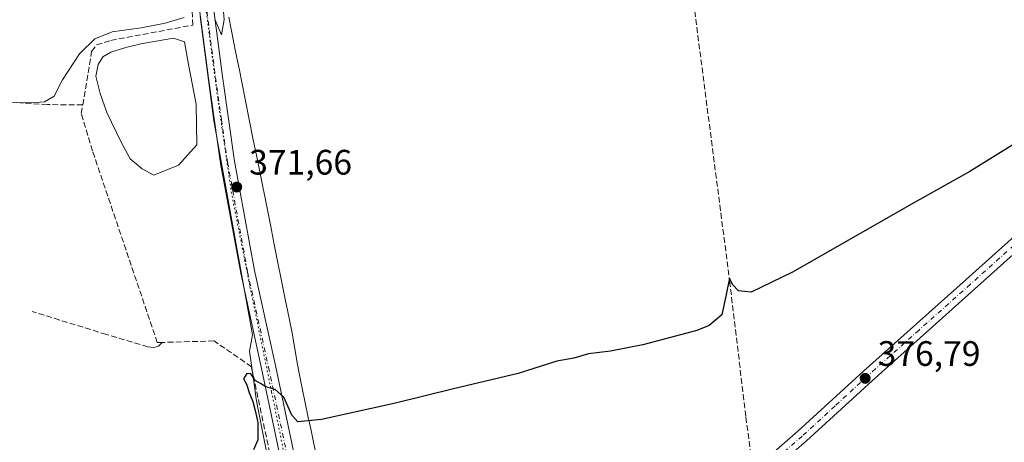
# Model space of a CAD drawing. Units: metres. Extents: x 621820 to 625293, y 4687854 to 4690228.
# Drawn here: x 624499 to 624778, y 4689588 to 4689708 of the extents above; entities that cross this region are included whole.
import ezdxf

# ---------------------------------------------------------------- set-up
doc = ezdxf.new("R2010")
doc.units = ezdxf.units.M
doc.header["$MEASUREMENT"] = 0
for name, pattern in [('DGN Style 3', [2.307223458686699, 1.648016756204785, -0.6592067024819142]), ('DGN Style 4', [2.6384748266838614, 1.318413404963828, -0.6592067024819142, 0.001648016756204785, -0.6592067024819142]), ('DGN Style 5', [1.1536117293433497, 0.4944050268614355, -0.6592067024819142])]:
    doc.linetypes.add(name, pattern=pattern)
for name, color, linetype, lineweight in [('Corriente artificial lineal', 4, 'DGN Style 3', 13), ('Curva de nivel maestra', 30, 'Continuous', 30), ('Curva de nivel normal', 30, 'Continuous', 0), ('Estanque Cxs', 5, 'Continuous', 0), ('Núcleo urbano CxS', 7, 'Continuous', 0), ('Pista no pavimentada Cxs', 111, 'Continuous', 0), ('Pista no pavimentada eje', 91, 'DGN Style 4', 0), ('Punto de cota en terreno', 7, 'Continuous', 0), ('Rótulo de punto de cota en terreno', 7, 'Continuous', 0), ('Vía pecuaria CxS', 92, 'Continuous', 13), ('Vía pecuaria eje', 92, 'DGN Style 5', 0)]:
    doc.layers.add(name, color=color, linetype=linetype, lineweight=lineweight)
doc.styles.add('Style-Arial', font='txt')

# ---------------------------------------------------------------- blocks, each defined once
blk = doc.blocks.new('5PATER')
at = {"layer": 'Núcleo urbano CxS', "linetype": 'Continuous', "lineweight": 0}
h = blk.add_hatch(color=51, dxfattribs=at)
edge = h.paths.add_edge_path()
edge.add_ellipse((0, 0), major_axis=(-0.1095731443231308, -0.1110710700762829), ratio=0.9994222409660322, start_angle=0, end_angle=360)

msp = doc.modelspace()

# ---------------------------------------------------------------- linework, layer by layer
at = {"layer": 'Corriente artificial lineal', "color": 4, "linetype": 'DGN Style 3', "lineweight": 13}
for points in [[(624516.7268000003, 4689683.991800001, 370.8225999999996), (624519.2600999996, 4689699.140100001, 370.2551999999997), (624520.6501000002, 4689700.970100001, 370.2084999999934), (624524.7100999998, 4689702.2601, 370.2434000000067), (624547.9200999998, 4689706.5601, 370.1472000000067), (624547.6401000004, 4689712.1601, 369.8868999999977), (624546.9700999996, 4689717.1601, 369.7382999999973), (624541.6300999997, 4689756.770099999, 368.4821999999986), (624533.3400999998, 4689812.800100001, 368.3203000000067), (624531.2301000003, 4689826.090100001, 368.1184999999969), (624525.6700999998, 4689861.0801, 366.9453999999969), (624520.4801000003, 4689893.110099999, 366.5053000000044), (624508.5000999998, 4689967.110099999, 365.1159999999945), (624502.7600999996, 4690004.020099999, 364.3925000000018), (624496.5601000005, 4690046.1501, 363.7967000000062), (624493.1601, 4690075.4901, 363.5182999999961), (624489.4501, 4690092.0601, 363.415399999998), (624481.5800999999, 4690130.960100001, 363.3654999999999), (624479.7335999999, 4690132.8168, 363.3399999999965)], [(624706.3990000002, 4689582.4781, 377.0372999999963), (624704.6401000004, 4689595.7601, 376.0363999999972), (624700.1501000002, 4689633.4101, 374.9435999999987), (624683.7701000003, 4689759.9001, 370.9750000000058), (624675.2401000002, 4689829.5001, 370.0518000000012), (624670.6300999997, 4689862.050100001, 369.2075999999943), (624662.869, 4689923.0418, 368.0966000000044)], [(624516.7268000003, 4689683.991800001, 370.8225999999996), (624506.7100999998, 4689684.050100001, 370.0148999999947), (624430.1201, 4689689.140100001, 369.8396000000066), (624401.9401000004, 4689717.850099999, 369.4367000000057), (624393.2100999998, 4689723.090100001, 369.0791999999929), (624358.9600999998, 4689758.780099999, 367.7684000000008), (624354.5601000005, 4689761.880100001, 367.5697999999975), (624336.1501000002, 4689780.630100001, 366.6714000000065), (624246.0401, 4689873.300100001, 364.6214000000036)], [(624539.2282999996, 4689616.6689, 373.6809000000067), (624537.8701, 4689616.630100001, 373.599000000002), (624519.5100999996, 4689670.9101, 371.1223999999929), (624516.3201000001, 4689681.5601, 370.8978000000061), (624516.7268000003, 4689683.991800001, 370.8225999999996)], [(624539.2282999996, 4689616.6689, 373.6809000000067), (624538.1859999998, 4689615.658399999, 373.684699999998), (624536.8444999997, 4689615.211300001, 373.6903000000021), (624535.2048000004, 4689615.434900001, 373.693299999999), (624523.4289999995, 4689618.937799999, 373.5503000000026), (624502.4112999998, 4689625.422, 372.4847000000009)], [(624595.6101000002, 4689461.4801, 380.7728000000061), (624586.5401, 4689504.5101, 378.4903999999952), (624578.3201000001, 4689544.6801, 377.0705000000016), (624564.5500999996, 4689609.7401, 374.7309999999998), (624553.9600999998, 4689617.090100001, 374.3646000000008), (624539.2282999996, 4689616.6689, 373.6809000000067)]]:
    msp.add_polyline3d(points, dxfattribs=at)
at = {"layer": 'Curva de nivel maestra', "color": 30, "linetype": 'Continuous', "lineweight": 30, "elevation": 375, "flags": 128}
msp.add_lwpolyline([(624788.2599999999, 4689677.530099999), (624768.1600000003, 4689665.140100001), (624752.4900000002, 4689656.290100001), (624717.8300000001, 4689636.610099999), (624706.1600000003, 4689630.940099999), (624702.5899999999, 4689631.300100001), (624700.8899999997, 4689633.110099999), (624700.0599999997, 4689634.840100001), (624699.1100000005, 4689630.220100001), (624697.8200000003, 4689624.4801), (624694.2199999997, 4689621.460100001), (624690.7199999997, 4689620.020099999), (624675.4699999997, 4689615.960100001), (624666.2800000003, 4689614.200099999), (624660.0999999996, 4689613.4001), (624655.8899999997, 4689612.210100001), (624651.0700000003, 4689611.350099999), (624640.1600000003, 4689607.880100001), (624621.7999999998, 4689603.530099999), (624605.3399999999, 4689599.440099999), (624584.3499999996, 4689594.8201), (624577.7300000006, 4689594.220100001), (624575.9699999997, 4689596.0601), (624573.6799999997, 4689601.1801), (624571.2999999998, 4689603.340100001), (624568.5800000001, 4689604.100099999), (624567.1200000001, 4689605.0701), (624565.5899999999, 4689605.9101), (624564.3399999999, 4689607.8101), (624563.1900000004, 4689607.840100001), (624562.2999999998, 4689606.3301), (624563.1299999999, 4689604.840100001), (624564.0099999999, 4689602.1601), (624564.9800000006, 4689599.9801), (624565.5499999998, 4689597.370100001), (624566.3700000001, 4689594.020099999), (624566.3200000003, 4689589.090100001), (624565.1200000001, 4689586.200099999)], dxfattribs=at)
at = {"layer": 'Curva de nivel normal', "color": 30, "linetype": 'Continuous', "lineweight": 0, "elevation": 370, "flags": 128}
for points in [[(624556.1900000004, 4689716.4901), (624556.8300000001, 4689708.0601), (624556.0199999996, 4689703.840100001), (624554.1799999997, 4689708.270099999)], [(624545.5099999999, 4689708.720100001), (624540.1100000005, 4689707.170100001), (624533.25, 4689705.800100001), (624525.1100000005, 4689704.6501), (624520.1799999997, 4689702.6601), (624515.8499999996, 4689698.4101), (624510.9600000001, 4689691.040100001), (624508.5899999999, 4689686.450099999), (624505.8499999996, 4689684.870100001), (624502.3399999999, 4689684.520099999), (624484.3099999997, 4689684.940099999)]]:
    msp.add_lwpolyline(points, dxfattribs=at)
at = {"layer": 'Estanque Cxs', "color": 5, "linetype": 'Continuous', "lineweight": 0}
msp.add_polyline3d([(624543.8962000003, 4689666.8737, 370.5252999999939), (624536.8847000003, 4689664.095600001, 370.738400000002), (624533.5773999998, 4689665.815300001, 371.0149999999995), (624530.1379000006, 4689668.7258, 371.1291999999958), (624527.4919999996, 4689673.6206, 370.921199999997), (624523.5232999995, 4689681.822699999, 370.8372999999993), (624521.6711999997, 4689687.2466, 370.9480999999942), (624520.4804999996, 4689692.1414, 370.8375999999989), (624521.142, 4689695.4487, 370.6754999999976), (624522.4649, 4689697.565400001, 370.6226000000024), (624524.7138999999, 4689698.888300001, 370.5862999999954), (624528.9472000003, 4689700.211300001, 370.5436000000045), (624533.1805999996, 4689701.2696, 370.5292999999947), (624542.4409999996, 4689702.857100001, 370.3365999999951), (624545.6160000004, 4689701.798800001, 370.434699999998), (624546.6743000001, 4689695.4487, 370.7578999999969), (624548.9232999999, 4689684.2039, 370.7038999999932), (624549.0555999996, 4689672.694499999, 371.0155999999988)], close=True, dxfattribs=at)
msp.add_polyline3d([(624543.8962000003, 4689666.8737, 370.5252999999939), (624536.8847000003, 4689664.095600001, 370.738400000002), (624533.5773999998, 4689665.815300001, 371.0149999999995), (624530.1379000006, 4689668.7258, 371.1291999999958), (624527.4919999996, 4689673.6206, 370.921199999997), (624523.5232999995, 4689681.822699999, 370.8372999999993), (624521.6711999997, 4689687.2466, 370.9480999999942), (624520.4804999996, 4689692.1414, 370.8375999999989), (624521.142, 4689695.4487, 370.6754999999976), (624522.4649, 4689697.565400001, 370.6226000000024), (624524.7138999999, 4689698.888300001, 370.5862999999954), (624528.9472000003, 4689700.211300001, 370.5436000000045), (624533.1805999996, 4689701.2696, 370.5292999999947), (624542.4409999996, 4689702.857100001, 370.3365999999951), (624545.6160000004, 4689701.798800001, 370.434699999998), (624546.6743000001, 4689695.4487, 370.7578999999969), (624548.9232999999, 4689684.2039, 370.7038999999932), (624549.0555999996, 4689672.694499999, 371.0155999999988), (624543.8962000003, 4689666.8737, 370.5252999999939)], dxfattribs=at)
at = {"layer": 'Pista no pavimentada Cxs', "color": 111, "linetype": 'Continuous', "lineweight": 0}
for points in [[(624605.6601, 4689394.790100001, 385.9795000000013), (624606.2500999998, 4689395.700099999, 385.9423999999999), (624606.5401, 4689398.840100001, 385.6306999999942), (624604.8101000005, 4689410.4001, 384.0883999999933), (624603.4401000004, 4689430.280099999, 382.4961999999941), (624600.3601000002, 4689448.090100001, 381.4548000000068), (624598.9801000003, 4689457.9001, 381.3499000000011), (624593.8800999997, 4689477.120100001, 379.9168000000063), (624591.3300999999, 4689490.3201, 379.3494000000064), (624585.8501000004, 4689516.890100001, 378.2813000000024), (624583.8101000005, 4689526.790100001, 378.0381000000052), (624572.4001000002, 4689585.5801, 375.6894000000029), (624567.4101, 4689609.270099999, 374.7795999999944), (624561.4901000002, 4689636.270099999, 373.0227000000014), (624555.7901, 4689667.4101, 371.4550000000018), (624552.3800999997, 4689691.5101, 370.5691999999981), (624544.2100999998, 4689753.630100001, 368.8270000000048), (624532.8701, 4689828.220100001, 368.1784000000043), (624529.1700999998, 4689850.1801, 367.2960000000021), (624527.9801000003, 4689860.270099999, 367.1469999999972), (624526.2301000003, 4689871.710100001, 366.867499999993), (624525.3201000001, 4689877.520099999, 366.8424999999988), (624520.9600999998, 4689905.4801, 366.1157999999996), (624517.7401000002, 4689928.020099999, 365.8871000000072)], [(624539.7200999996, 4689809.770099999, 368.758600000001), (624548.1700999998, 4689754.190099999, 369.0515000000014), (624556.3400999998, 4689692.050100001, 370.3562999999995), (624559.7401000002, 4689668.050100001, 371.8104000000022), (624565.4101, 4689637.0601, 373.297000000006), (624571.3201000001, 4689610.120100001, 374.8102999999974), (624576.3201000001, 4689586.380100001, 375.7854999999981), (624587.7401000002, 4689527.5701, 378.0249999999942), (624595.2500999998, 4689491.100099999, 379.2440999999963), (624597.7801000001, 4689478.0101, 379.7871000000014), (624600.1300999997, 4689469.170100001, 380.584600000002)], [(624572.4001000002, 4689585.5801, 375.6894000000029), (624567.4101, 4689609.270099999, 374.7795999999944), (624561.4901000002, 4689636.270099999, 373.0227000000014), (624555.7901, 4689667.4101, 371.4550000000018), (624552.3800999997, 4689691.5101, 370.5691999999981), (624544.2100999998, 4689753.630100001, 368.8270000000048)], [(624548.1700999998, 4689754.190099999, 369.0515000000014), (624556.3400999998, 4689692.050100001, 370.3562999999995), (624559.7401000002, 4689668.050100001, 371.8104000000022), (624565.4101, 4689637.0601, 373.297000000006), (624571.3201000001, 4689610.120100001, 374.8102999999974), (624576.3201000001, 4689586.380100001, 375.7854999999981)], [(624600.1300999997, 4689469.170100001, 380.584600000002), (624601.4101, 4689467.800100001, 380.8081999999995), (624602.7301000003, 4689467.4301, 380.9009999999981), (624604.1700999998, 4689467.5701, 380.8853999999992), (624607.3000999996, 4689469.9801, 380.784799999994), (624614.2200999996, 4689477.5601, 380.6036000000022), (624632.8201000001, 4689498.5001, 379.9501000000019), (624646.1001000004, 4689512.690099999, 379.4324999999953), (624682.2001, 4689552.270099999, 378.4229999999953), (624694.5900999998, 4689566.3201, 377.8454999999958), (624700.3800999997, 4689573.6501, 377.7926000000007), (624708.8701, 4689582.4101, 377.5813000000053), (624719.4301000005, 4689591.5001, 377.0437999999995), (624737.9501, 4689608.550100001, 376.6201000000001), (624767.0601000005, 4689634.5101, 376.0448999999935), (624808.1901000004, 4689671.380100001, 376.0761000000057), (624823.5301000001, 4689685.6801, 376.101999999999), (624860.0100999996, 4689718.140100001, 374.7780999999959), (624873.2600999996, 4689730.710100001, 374.5378000000055), (624880.3701, 4689737.1501, 374.5561000000016)], [(624826.0000999998, 4689682.970100001, 376.0304000000033), (624810.6601, 4689668.6801, 376.2231999999931), (624769.4901000002, 4689631.780099999, 376.2324999999983), (624740.4101, 4689605.840100001, 376.9006999999983), (624721.8601000002, 4689588.770099999, 377.2158000000054), (624711.3800999997, 4689579.7501, 377.4974999999977), (624703.1300999997, 4689571.2301, 378.040599999993), (624697.3901000004, 4689563.9801, 378.1567000000068), (624684.9301000005, 4689549.8301, 378.3870000000024), (624648.7901, 4689510.210100001, 379.4661000000052), (624635.5201000003, 4689496.030099999, 379.9484999999986), (624616.9501, 4689473.9801, 380.7023000000045), (624607.4901000002, 4689462.5001, 380.9302000000025), (624605.3300999999, 4689458.8201, 381.2998999999982), (624603.5031000003, 4689454.7545, 381.4383999999991)], [(624708.8701, 4689582.4101, 377.5813000000053), (624719.4301000005, 4689591.5001, 377.0437999999995), (624737.9501, 4689608.550100001, 376.6201000000001), (624767.0601000005, 4689634.5101, 376.0448999999935), (624808.1901000004, 4689671.380100001, 376.0761000000057)], [(624810.6601, 4689668.6801, 376.2231999999931), (624769.4901000002, 4689631.780099999, 376.2324999999983), (624740.4101, 4689605.840100001, 376.9006999999983), (624721.8601000002, 4689588.770099999, 377.2158000000054), (624711.3800999997, 4689579.7501, 377.4974999999977)]]:
    msp.add_polyline3d(points, dxfattribs=at)
at = {"layer": 'Pista no pavimentada eje', "color": 91, "linetype": 'DGN Style 4', "lineweight": 0}
for points in [[(624536.2603000002, 4689819.2203, 368.3561999999947), (624546.1901000004, 4689753.9101, 368.953800000003), (624554.3601000002, 4689691.780099999, 370.4622999999993), (624556.0601000005, 4689679.780099999, 370.9088999999949), (624557.7651000004, 4689667.7301, 371.5111000000034), (624563.4501, 4689636.665100001, 373.1445999999996), (624569.3651000002, 4689609.6951, 374.780899999998), (624574.3601000002, 4689585.9801, 375.733699999997), (624578.9501, 4689562.345100001, 376.5463000000018), (624585.7751000002, 4689527.1801, 378.0305999999982), (624588.6725000005, 4689513.112500001, 378.4504000000015), (624591.4124999996, 4689499.827500001, 379.020199999999), (624593.2901, 4689490.710100001, 379.2811999999976), (624595.8300999999, 4689477.565099999, 379.8622000000032), (624597.0050999997, 4689473.145099999, 380.1736999999994), (624599.5551000005, 4689463.5351, 381.0062999999937), (624600.6655000001, 4689458.409499999, 381.2639999999956)], [(624830.0346999997, 4689689.0167, 375.8141000000033), (624824.7651000004, 4689684.325099999, 376.0461000000068), (624817.0950999996, 4689677.175100001, 376.1073999999935), (624809.4250999996, 4689670.030099999, 376.146900000007), (624788.8400999998, 4689651.5801, 376.1294000000053), (624768.2751000002, 4689633.145099999, 376.1637000000046), (624753.7351000002, 4689620.175100001, 376.4952000000048), (624739.1801000005, 4689607.1951, 376.8046999999933), (624729.9200999998, 4689598.670100001, 376.9275999999954), (624720.6451000003, 4689590.1351, 377.1589999999997), (624710.1250999998, 4689581.0801, 377.5668000000005), (624706.0000999998, 4689576.8201, 377.7262999999948), (624701.7550999997, 4689572.440099999, 377.975099999996), (624698.8601000002, 4689568.7751, 377.9943000000058), (624695.9901000002, 4689565.1501, 378.0182000000059), (624689.7600999996, 4689558.075099999, 378.1901999999973), (624683.5651000004, 4689551.050100001, 378.4048000000039), (624647.4451000001, 4689511.450099999, 379.4284999999945), (624634.1700999998, 4689497.265100001, 379.9419000000053), (624624.8701, 4689486.795100001, 380.4147999999986), (624615.5850999998, 4689475.770099999, 380.6478000000061), (624612.1250999998, 4689471.9801, 380.7761000000028), (624607.3951000003, 4689466.2401, 380.8935000000056), (624600.6655000001, 4689458.409499999, 381.2639999999956)]]:
    msp.add_polyline3d(points, dxfattribs=at)
at = {"layer": 'Vía pecuaria CxS', "color": 92, "linetype": 'Continuous', "lineweight": 13}
for points in [[(624568.9349999997, 4689585.284, 375.5905999999959), (624568.1780000003, 4689589.060000001, 375.3368000000046), (624566.3499999996, 4689598.183, 375.1689000000042), (624565.8480000002, 4689600.687000001, 375.1410000000033), (624565.3459999999, 4689604.83, 375.1214999999939), (624563.9709999999, 4689614.162000001, 375.263300000006), (624564.841, 4689618.795, 375.2131999999983), (624553.909, 4689679.423000001, 370.9204000000027), (624550.0120000001, 4689708.986, 370.1738000000041)], [(624568.9349999997, 4689585.284, 375.5905999999959), (624568.1780000003, 4689589.060000001, 375.3368000000046), (624566.3499999996, 4689598.183, 375.1689000000042), (624565.8480000002, 4689600.687000001, 375.1410000000033), (624565.3459999999, 4689604.83, 375.1214999999939), (624563.9709999999, 4689614.162000001, 375.263300000006), (624564.841, 4689618.795, 375.2131999999983), (624553.909, 4689679.423000001, 370.9204000000027), (624550.0120000001, 4689708.986, 370.1738000000041)], [(624558.1069999998, 4689708.842, 370.3252000000066), (624560.1600000003, 4689698.596999999, 370.2347000000009), (624561.1179999998, 4689693.82, 370.2896999999939), (624561.8099999997, 4689690.368000001, 370.3567999999942), (624564.9730000002, 4689674.589000001, 371.8586000000068), (624565.698, 4689670.971999999, 372.2786000000052), (624565.9519999997, 4689669.700999999, 372.3888000000007), (624570.0049999999, 4689649.480000001, 372.9247000000032), (624570.7139999997, 4689645.943, 373.396900000007), (624570.8289999999, 4689645.369999999, 373.4673000000039), (624574.1160000004, 4689628.971000001, 373.6640999999945), (624575.1958999997, 4689623.582900001, 374.267200000002), (624576.0470000004, 4689619.335999999, 374.7498999999953), (624577.5499999998, 4689610.407000001, 374.8824000000022), (624577.9589999998, 4689608.430000001, 374.8475999999937), (624578.9359999998, 4689603.713, 374.823000000004), (624580.6546, 4689595.414899999, 375.1272999999928), (624581.3260000005, 4689592.173000001, 375.4755000000005), (624581.5201000003, 4689591.2356, 375.554999999993), (624584.5089999996, 4689576.801999999, 375.7302000000054)], [(624558.1069999998, 4689708.842, 370.3252000000066), (624560.1600000003, 4689698.596999999, 370.2347000000009), (624561.1179999998, 4689693.82, 370.2896999999939), (624561.8099999997, 4689690.368000001, 370.3567999999942), (624564.9730000002, 4689674.589000001, 371.8586000000068), (624565.698, 4689670.971999999, 372.2786000000052), (624565.9519999997, 4689669.700999999, 372.3888000000007), (624570.0049999999, 4689649.480000001, 372.9247000000032), (624570.7139999997, 4689645.943, 373.396900000007), (624570.8289999999, 4689645.369999999, 373.4673000000039), (624574.1160000004, 4689628.971000001, 373.6640999999945), (624575.1958999997, 4689623.582900001, 374.267200000002), (624576.0470000004, 4689619.335999999, 374.7498999999953), (624577.5499999998, 4689610.407000001, 374.8824000000022), (624577.9589999998, 4689608.430000001, 374.8475999999937), (624578.9359999998, 4689603.713, 374.823000000004), (624580.6546, 4689595.414899999, 375.1272999999928), (624581.3260000005, 4689592.173000001, 375.4755000000005), (624581.5201000003, 4689591.2356, 375.554999999993), (624584.5089999996, 4689576.801999999, 375.7302000000054)]]:
    msp.add_polyline3d(points, dxfattribs=at)
at = {"layer": 'Vía pecuaria eje', "color": 92, "linetype": 'DGN Style 5', "lineweight": 0}
msp.add_polyline3d([(624497.0225999998, 4690078.0441, 363.7219999999944), (624500.4093000004, 4690052.643999999, 364.1022999999986), (624510.7810000004, 4689983.640500001, 364.9667000000045), (624521.3642999995, 4689913.7904, 366.4627999999939), (624536.181, 4689821.7152, 368.3007999999973), (624546.341, 4689753.981699999, 368.9643999999971), (624550.9977000002, 4689716.0933, 369.9137000000046), (624555.0193999996, 4689685.613299999, 370.6707000000025), (624558.8294000003, 4689659.366599999, 371.8782000000065), (624564.1211000001, 4689632.484800001, 373.3527999999933), (624570.2594, 4689602.639799999, 375.0424000000057), (624575.3393999999, 4689577.451400001, 375.9158000000025), (624582.1128000002, 4689544.642999999, 377.1445999999996), (624590.1561000004, 4689505.0613, 378.8362000000052), (624593.7544999998, 4689487.281199999, 379.3962999999931), (624598.4112, 4689467.807800001, 380.6802000000025), (624601.1628000002, 4689460.822799999, 381.1330000000016), (624604.7611999996, 4689435.634400001, 382.2084000000032), (624605.3962000003, 4689428.226100001, 382.7652999999991), (624605.6078000005, 4689420.394400001, 383.2188000000024), (624606.6662, 4689409.811100001, 384.2323000000033), (624607.7244999995, 4689403.037699999, 385.1548999999941), (624609.0318, 4689397.644200001, 385.8907000000036)], dxfattribs=at)

# ---------------------------------------------------------------- block references
at = {"layer": 'Punto de cota en terreno', "color": 7, "linetype": 'Continuous', "lineweight": 0, "xscale": 10, "yscale": 10, "zscale": 10}
for p in [(624560.3700000001, 4689660.699999999, 371.6600000000035), (624738.4699999997, 4689606.5, 376.7899999999936)]:
    msp.add_blockref('5PATER', p, dxfattribs=at)

# ---------------------------------------------------------------- texts
at = {"layer": 'Rótulo de punto de cota en terreno', "color": 7, "linetype": 'Continuous', "lineweight": 0, "style": 'Style-Arial'}
for s, p in [('371,66', (624563.8978000004, 4689664.227800001)), ('376,79', (624741.9978, 4689610.027799999))]:
    msp.add_text(s, height=7.000000000000002, dxfattribs=at).set_placement(p)

doc.saveas('drawing.dxf')
